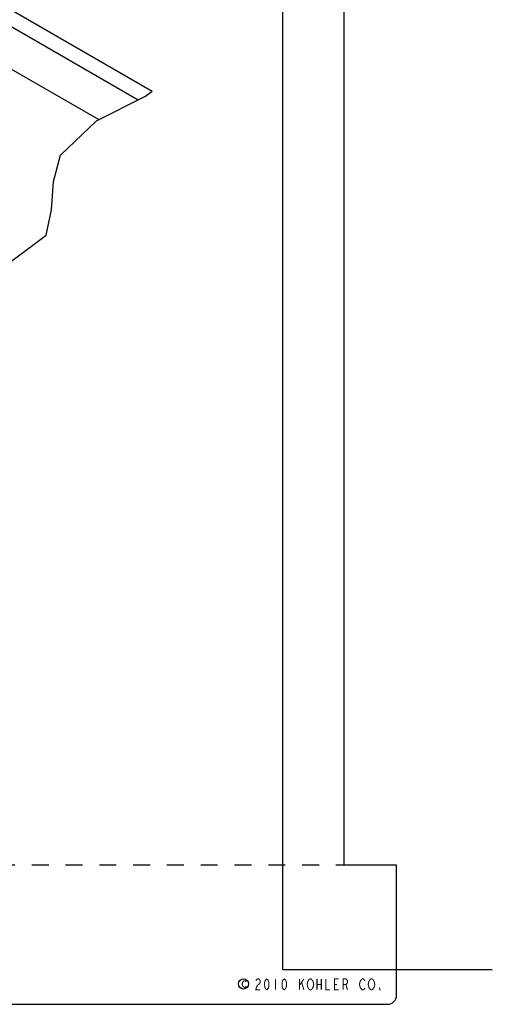
# Model space of a CAD drawing. Extents: x 2.7 to 40.9, y 6.5 to 29.
# Drawn here: x 34.2 to 40.9, y 7.3 to 21.5 of the extents above; entities that cross this region are included whole.
import ezdxf

# ---------------------------------------------------------------- set-up
doc = ezdxf.new("R2010")
doc.units = 0
doc.header["$LTSCALE"] = 2.42
doc.linetypes.add('DASHED', pattern=[0.2, 0.1, -0.1])
doc.layers.get('0').update_dxf_attribs({"linetype": 'CONTINUOUS'})
doc.layers.add('___SYMBOL', color=7, linetype='CONTINUOUS')
doc.layers.add('_CURVE', color=7, linetype='CONTINUOUS')

# ---------------------------------------------------------------- blocks, each defined once
blk = doc.blocks.new('SYMBOL_13_BL4', base_point=(38.325, 7.62))
at = {"layer": '___SYMBOL', "color": 7, "linetype": 'CONTINUOUS', "const_width": 0.015}
blk.add_lwpolyline([(37.421, 7.594), (37.415, 7.586), (37.404, 7.579), (37.392, 7.579), (37.38, 7.586), (37.374, 7.594), (37.369, 7.602), (37.363, 7.625), (37.369, 7.649), (37.374, 7.657), (37.38, 7.664), (37.392, 7.672), (37.404, 7.672), (37.415, 7.664), (37.421, 7.657)], dxfattribs=at)
at = {"layer": '___SYMBOL', "color": 2, "linetype": 'CONTINUOUS', "const_width": 0.015}
for points in [[(37.56, 7.672), (37.567, 7.685), (37.583, 7.698), (37.599, 7.698), (37.614, 7.685), (37.622, 7.672), (37.622, 7.646), (37.614, 7.633), (37.599, 7.62), (37.583, 7.607), (37.567, 7.581), (37.56, 7.542), (37.622, 7.542)], [(37.716, 7.542), (37.7, 7.555), (37.692, 7.568), (37.685, 7.594), (37.685, 7.646), (37.692, 7.672), (37.7, 7.685), (37.716, 7.698), (37.731, 7.685), (37.739, 7.672), (37.747, 7.646), (37.747, 7.594), (37.739, 7.568), (37.731, 7.555), (37.716, 7.542)], [(37.841, 7.698), (37.841, 7.542)], [(37.966, 7.542), (37.95, 7.555), (37.942, 7.568), (37.935, 7.594), (37.935, 7.646), (37.942, 7.672), (37.95, 7.685), (37.966, 7.698), (37.981, 7.685), (37.989, 7.672), (37.997, 7.646), (37.997, 7.594), (37.989, 7.568), (37.981, 7.555), (37.966, 7.542)], [(38.185, 7.698), (38.185, 7.542)], [(38.185, 7.607), (38.247, 7.698)], [(38.216, 7.646), (38.247, 7.542)], [(38.372, 7.568), (38.364, 7.555), (38.349, 7.542), (38.333, 7.542), (38.317, 7.555), (38.31, 7.568), (38.302, 7.581), (38.294, 7.62), (38.302, 7.659), (38.31, 7.672), (38.317, 7.685), (38.333, 7.698), (38.349, 7.698), (38.364, 7.685), (38.372, 7.672), (38.38, 7.659), (38.388, 7.62), (38.38, 7.581), (38.372, 7.568)], [(38.435, 7.698), (38.435, 7.542)], [(38.435, 7.62), (38.497, 7.62)], [(38.497, 7.698), (38.497, 7.542)], [(38.56, 7.698), (38.56, 7.542), (38.622, 7.542)], [(38.747, 7.542), (38.685, 7.542), (38.685, 7.698), (38.747, 7.698)], [(38.685, 7.62), (38.724, 7.62)], [(38.81, 7.542), (38.81, 7.698), (38.849, 7.698), (38.864, 7.685), (38.872, 7.672), (38.872, 7.646), (38.864, 7.633), (38.849, 7.62), (38.81, 7.62)], [(38.849, 7.62), (38.872, 7.542)], [(39.122, 7.568), (39.114, 7.555), (39.099, 7.542), (39.083, 7.542), (39.067, 7.555), (39.06, 7.568), (39.052, 7.581), (39.044, 7.62), (39.052, 7.659), (39.06, 7.672), (39.067, 7.685), (39.083, 7.698), (39.099, 7.698), (39.114, 7.685), (39.122, 7.672)], [(39.247, 7.568), (39.239, 7.555), (39.224, 7.542), (39.208, 7.542), (39.192, 7.555), (39.185, 7.568), (39.177, 7.581), (39.169, 7.62), (39.177, 7.659), (39.185, 7.672), (39.192, 7.685), (39.208, 7.698), (39.224, 7.698), (39.239, 7.685), (39.247, 7.672), (39.255, 7.659), (39.263, 7.62), (39.255, 7.581), (39.247, 7.568)], [(39.341, 7.542), (39.333, 7.542), (39.333, 7.555), (39.341, 7.542)]]:
    blk.add_lwpolyline(points, dxfattribs=at)
at = {"layer": '___SYMBOL', "color": 7, "linetype": 'CONTINUOUS'}
blk.add_circle((37.383, 7.626), 0.0728, dxfattribs=at)

msp = doc.modelspace()

# ---------------------------------------------------------------- linework, layer by layer
at = {"color": 7, "linetype": 'CONTINUOUS'}
for p, q in [((28.609, 24.745), (36.075, 20.435)), ((28.354, 24.651), (35.875, 20.31)), ((27.832, 24.34), (35.308, 20.025)), ((35.278, 20.01), (35.979, 20.362)), ((35.979, 20.362), (36.075, 20.435)), ((34.758, 19.515), (35.278, 20.01)), ((34.662, 19.136), (34.758, 19.515)), ((34.63, 18.732), (34.662, 19.136)), ((34.554, 18.37), (34.63, 18.732)), ((33.868, 17.854), (34.554, 18.37))]:
    msp.add_line(p, q, dxfattribs=at)
at = {"layer": '_CURVE', "color": 8}
for p, q in [((38.826, 9.334), (38.826, 28.324)), ((38.826, 9.334), (39.576, 9.334)), ((39.576, 7.464), (39.576, 9.334)), ((4.206, 7.334), (39.446, 7.334))]:
    msp.add_line(p, q, dxfattribs=at)
at = {"layer": '_CURVE', "color": 7, "linetype": 'CONTINUOUS'}
for q in [(37.946, 26.944), (40.946, 7.834)]:
    msp.add_line((37.946, 7.834), q, dxfattribs=at)
at = {"layer": '_CURVE', "color": 8, "linetype": 'DASHED'}
msp.add_line((4.826, 9.334), (38.826, 9.334), dxfattribs=at)
at = {"layer": '_CURVE', "color": 8}
msp.add_arc((39.446, 7.464), 0.13, 270, 360, dxfattribs=at)

# ---------------------------------------------------------------- block references
at = {"layer": '___SYMBOL', "color": 2, "linetype": 'CONTINUOUS'}
msp.add_blockref('SYMBOL_13_BL4', (38.325, 7.62), dxfattribs=at)

doc.saveas('drawing.dxf')
